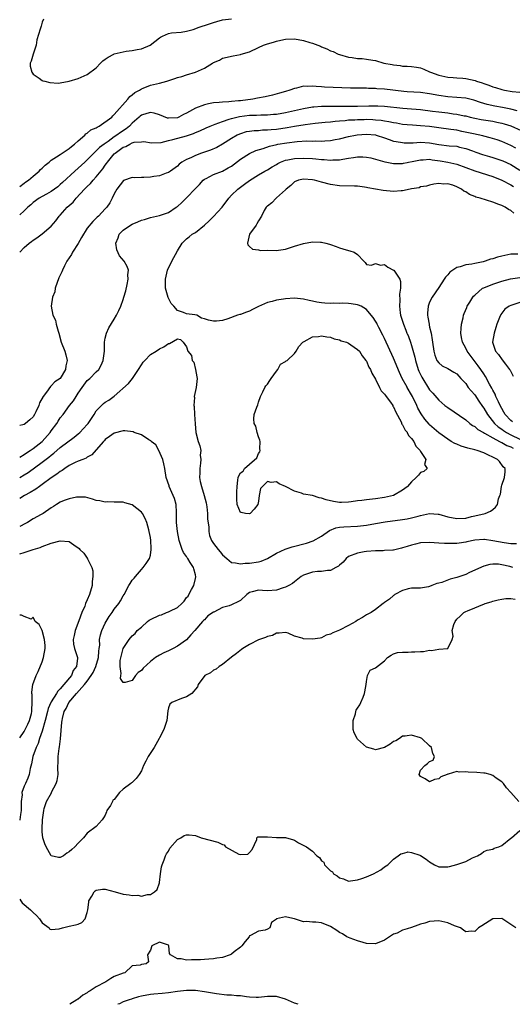
# Model space of a CAD drawing. Units: inches. Extents: x 2529000 to 2532000, y 1539000 to 1542000.
# Drawn here: x 2529000 to 2529109, y 1539000 to 1539219 of the extents above; entities that cross this region are included whole.
import ezdxf

# ---------------------------------------------------------------- set-up
doc = ezdxf.new("R2010")
doc.units = ezdxf.units.IN
doc.header["$MEASUREMENT"] = 0
doc.layers.add('LD25291539_2ft', color=9, linetype='Continuous')

msp = doc.modelspace()

# ---------------------------------------------------------------- linework, layer by layer
at = {"layer": 'LD25291539_2ft'}
for points, elevation in [([(2529005.26, 1539218.74), (2529005, 1539218.09), (2529004.76, 1539217.24), (2529004.66, 1539217), (2529004.56, 1539216.56), (2529003.84, 1539214.16), (2529003.62, 1539213), (2529002.97, 1539211), (2529002.57, 1539209.43), (2529002.35, 1539209), (2529002.35, 1539208.35), (2529002.68, 1539207), (2529003, 1539206.54), (2529004.35, 1539205.65), (2529005, 1539205.16), (2529005.1, 1539205.1), (2529005.61, 1539205), (2529006.66, 1539204.66), (2529008.57, 1539204.57), (2529009, 1539204.63), (2529010.96, 1539204.96), (2529013, 1539205.57), (2529015, 1539206.51), (2529017, 1539207.98), (2529017.92, 1539209), (2529018.47, 1539209.53), (2529019, 1539209.87), (2529019.65, 1539210.35), (2529020.89, 1539211), (2529021, 1539211.05), (2529023, 1539211.51), (2529023.63, 1539211.63), (2529025, 1539211.79), (2529026.04, 1539212.04), (2529027, 1539212.16), (2529028.99, 1539213.01), (2529031, 1539214.6), (2529031.27, 1539214.73), (2529031.71, 1539215), (2529033, 1539215.6), (2529033.7, 1539215.7), (2529035.87, 1539215.87), (2529037, 1539216.07), (2529038.48, 1539216.48), (2529039.86, 1539217), (2529040.71, 1539217.29), (2529041, 1539217.36), (2529043, 1539218.04), (2529043.76, 1539218.24), (2529045, 1539218.59), (2529047, 1539218.83)], 8658), ([(2529000, 1539181.59), (2529001, 1539182.34), (2529001.36, 1539182.64), (2529001.92, 1539183), (2529003, 1539183.88), (2529004.34, 1539185), (2529004.63, 1539185.37), (2529005, 1539185.64), (2529005.66, 1539186.34), (2529006.51, 1539187), (2529007, 1539187.46), (2529008.16, 1539188.16), (2529009, 1539188.74), (2529009.44, 1539189), (2529011, 1539190.01), (2529011.49, 1539190.51), (2529012.17, 1539191), (2529013, 1539191.77), (2529014.44, 1539193), (2529014.67, 1539193.33), (2529015, 1539193.45), (2529015.82, 1539194.18), (2529017, 1539194.66), (2529017.2, 1539194.8), (2529017.61, 1539195), (2529020.44, 1539197), (2529020.68, 1539197.32), (2529021, 1539197.57), (2529023.98, 1539201), (2529024.42, 1539201.58), (2529025, 1539201.96), (2529025.55, 1539202.45), (2529026.61, 1539203), (2529027, 1539203.29), (2529027.44, 1539203.44), (2529029, 1539204.07), (2529030.4, 1539204.4), (2529031, 1539204.52), (2529032.66, 1539205), (2529034.45, 1539205.55), (2529035, 1539205.8), (2529036, 1539206), (2529037, 1539206.43), (2529039, 1539207.02), (2529041, 1539207.88), (2529042.77, 1539209), (2529042.93, 1539209.07), (2529043, 1539209.13), (2529044.33, 1539209.67), (2529045, 1539210.07), (2529047.38, 1539210.62), (2529049, 1539210.93), (2529049.14, 1539211), (2529051, 1539211.54), (2529053, 1539212.47), (2529054.11, 1539213), (2529055, 1539213.31), (2529056.32, 1539213.68), (2529057, 1539213.89), (2529057.93, 1539214.07), (2529059, 1539214.33), (2529061, 1539214.41), (2529063, 1539214.04), (2529064.43, 1539213.57), (2529065, 1539213.41), (2529066.15, 1539213), (2529066.75, 1539212.75), (2529067, 1539212.62), (2529068.21, 1539212.2), (2529069, 1539211.75), (2529069.58, 1539211.58), (2529070.72, 1539211), (2529071, 1539210.88), (2529073, 1539210.3), (2529073.77, 1539210.23), (2529075, 1539210.06), (2529076, 1539210), (2529077, 1539209.91), (2529078.36, 1539209.64), (2529079, 1539209.55), (2529080.85, 1539209), (2529082.67, 1539208.67), (2529083, 1539208.59), (2529084.44, 1539208.44), (2529085, 1539208.35), (2529085.98, 1539208.3), (2529087, 1539208.25), (2529088.08, 1539208.08), (2529089, 1539207.95), (2529089.69, 1539207.69), (2529091, 1539207.09), (2529091.16, 1539207), (2529093, 1539206.36), (2529095, 1539205.87), (2529096.22, 1539205.78), (2529097, 1539205.7), (2529098.37, 1539205.63), (2529099, 1539205.57), (2529101.12, 1539205.12), (2529101.39, 1539205), (2529102.63, 1539204.63), (2529103, 1539204.48), (2529104.14, 1539204.14), (2529105, 1539203.77), (2529105.61, 1539203.61), (2529107, 1539203.13), (2529107.6, 1539203), (2529109.28, 1539202.72), (2529111, 1539202.56)], 8660), ([(2529110.4, 1539198.4), (2529109, 1539198.76), (2529107.14, 1539199.14), (2529105.45, 1539199.45), (2529103.8, 1539199.8), (2529102.26, 1539200.26), (2529100.77, 1539200.77), (2529099, 1539201.2), (2529097, 1539201.38), (2529095, 1539201.51), (2529093, 1539201.81), (2529091, 1539202.21), (2529089, 1539202.47), (2529087.46, 1539202.54), (2529085.98, 1539202.66), (2529085.29, 1539202.71), (2529081, 1539203.19), (2529079.31, 1539203.31), (2529079, 1539203.34), (2529077.39, 1539203.39), (2529077, 1539203.42), (2529075.41, 1539203.41), (2529073.44, 1539203.44), (2529071.48, 1539203.48), (2529069.55, 1539203.55), (2529067.67, 1539203.67), (2529067, 1539203.74), (2529065.81, 1539203.81), (2529065, 1539203.91), (2529063.84, 1539203.84), (2529063, 1539203.86), (2529061.47, 1539203.47), (2529061, 1539203.38), (2529059.98, 1539203), (2529059, 1539202.7), (2529057.68, 1539202.32), (2529056.1, 1539201.9), (2529054.47, 1539201.53), (2529052.8, 1539201.2), (2529051.74, 1539201), (2529049, 1539200.66), (2529048.6, 1539200.6), (2529047, 1539200.47), (2529046.39, 1539200.39), (2529045, 1539200.34), (2529044.25, 1539200.25), (2529043, 1539200.17), (2529041.93, 1539199.93), (2529041, 1539199.75), (2529039.02, 1539198.98), (2529037, 1539197.87), (2529036.39, 1539197.61), (2529035.34, 1539197), (2529035, 1539196.85), (2529033, 1539196.77), (2529032.81, 1539196.81), (2529031, 1539197.52), (2529029.87, 1539197.87), (2529029, 1539198.04), (2529028.19, 1539197.81), (2529027, 1539197.43), (2529026.76, 1539197.24), (2529026.54, 1539197), (2529025, 1539195.63), (2529024.36, 1539195), (2529023.61, 1539194.39), (2529022.37, 1539193.63), (2529021.56, 1539193), (2529021, 1539192.63), (2529019.62, 1539191.62), (2529018.72, 1539191), (2529017.73, 1539190.27), (2529017, 1539189.49), (2529016.73, 1539189.27), (2529016.45, 1539189), (2529015, 1539187.51), (2529014.48, 1539187), (2529013, 1539185.65), (2529012.22, 1539185), (2529009.48, 1539182.52), (2529009, 1539182.02), (2529008.45, 1539181.55), (2529007.72, 1539181), (2529007, 1539180.49), (2529005.92, 1539179.92), (2529005, 1539179.4), (2529004.34, 1539179), (2529003, 1539178.05), (2529002.46, 1539177.54), (2529001.79, 1539177), (2529001, 1539176.21), (2529000, 1539175.29)], 8662), ([(2529000, 1539167.05), (2529001, 1539168.08), (2529002.09, 1539169), (2529002.61, 1539169.39), (2529003, 1539169.7), (2529003.8, 1539170.2), (2529005, 1539171.08), (2529007, 1539172.8), (2529008.03, 1539173.97), (2529008.79, 1539175), (2529009, 1539175.21), (2529010.57, 1539177), (2529011.84, 1539178.16), (2529012.55, 1539179), (2529014.4, 1539181), (2529015, 1539181.61), (2529015.72, 1539182.28), (2529016.28, 1539183), (2529017, 1539183.75), (2529018.44, 1539185.56), (2529019, 1539186.33), (2529019.3, 1539186.7), (2529019.48, 1539187), (2529021, 1539188.83), (2529021.18, 1539189), (2529023, 1539190.35), (2529023.53, 1539190.47), (2529024.42, 1539191), (2529025, 1539191.27), (2529025.42, 1539191.42), (2529027, 1539191.55), (2529027.57, 1539191.57), (2529029.29, 1539191.29), (2529031.41, 1539191.41), (2529033, 1539191.8), (2529034.01, 1539192.01), (2529037, 1539192.86), (2529038.61, 1539193.39), (2529039, 1539193.58), (2529040.02, 1539193.98), (2529041.38, 1539194.62), (2529042.28, 1539195), (2529043, 1539195.29), (2529043.42, 1539195.42), (2529045, 1539196.05), (2529046.52, 1539196.52), (2529047, 1539196.71), (2529048.82, 1539197.18), (2529051, 1539197.42), (2529052.56, 1539197.44), (2529053.5, 1539197.5), (2529055, 1539197.52), (2529056.37, 1539197.63), (2529057, 1539197.7), (2529059, 1539198.05), (2529063, 1539198.92), (2529065, 1539199.27), (2529065.28, 1539199.28), (2529067, 1539199.42), (2529067.42, 1539199.42), (2529069, 1539199.46), (2529075, 1539199.47), (2529077.5, 1539199.5), (2529079, 1539199.5), (2529079.49, 1539199.49), (2529081, 1539199.41), (2529085.02, 1539199.02), (2529085.98, 1539198.95), (2529089, 1539198.73), (2529091.64, 1539198.36), (2529093, 1539198.15), (2529095, 1539197.93), (2529096.24, 1539197.76), (2529097, 1539197.69), (2529098.68, 1539197.32), (2529099, 1539197.26), (2529099.96, 1539197), (2529101, 1539196.74), (2529102.46, 1539196.46), (2529105, 1539196.09), (2529105.92, 1539195.92), (2529107, 1539195.68), (2529107.54, 1539195.54), (2529109.05, 1539195.05), (2529113.62, 1539193)], 8664), ([(2529110.15, 1539190.15), (2529109, 1539190.73), (2529107, 1539191.57), (2529105.95, 1539191.95), (2529104.43, 1539192.43), (2529103, 1539192.78), (2529102.84, 1539192.84), (2529100.73, 1539193.27), (2529098.16, 1539193.84), (2529097, 1539194.08), (2529095.71, 1539194.29), (2529093, 1539194.63), (2529091, 1539194.91), (2529089, 1539195.11), (2529087.21, 1539195.21), (2529085.98, 1539195.32), (2529085, 1539195.4), (2529083.64, 1539195.64), (2529083, 1539195.71), (2529081.96, 1539195.96), (2529081, 1539196.1), (2529080.24, 1539196.24), (2529079, 1539196.36), (2529078.4, 1539196.4), (2529077, 1539196.45), (2529076.43, 1539196.43), (2529075, 1539196.42), (2529074.36, 1539196.36), (2529073, 1539196.31), (2529072.21, 1539196.21), (2529071, 1539196.13), (2529070, 1539196), (2529069, 1539195.92), (2529067.78, 1539195.78), (2529065.6, 1539195.6), (2529063.33, 1539195.33), (2529061, 1539194.92), (2529059.39, 1539194.61), (2529057, 1539194.28), (2529055.8, 1539194.2), (2529055, 1539194.09), (2529053.92, 1539194.08), (2529053, 1539193.98), (2529052.04, 1539193.96), (2529051, 1539193.83), (2529050.29, 1539193.71), (2529049, 1539193.33), (2529048.77, 1539193.23), (2529048.29, 1539193), (2529047, 1539192.24), (2529045, 1539190.99), (2529043.74, 1539190.26), (2529042.35, 1539189.65), (2529040.39, 1539189), (2529039, 1539188.52), (2529038, 1539188), (2529037, 1539187.58), (2529036.01, 1539187), (2529035.43, 1539186.57), (2529035, 1539186.13), (2529033.48, 1539185), (2529033, 1539184.69), (2529032.53, 1539184.53), (2529031, 1539183.97), (2529029.79, 1539183.79), (2529029, 1539183.65), (2529027.57, 1539183.57), (2529027, 1539183.57), (2529025.51, 1539183.51), (2529025, 1539183.6), (2529023.03, 1539182.97), (2529021.57, 1539181), (2529021, 1539179.96), (2529020.54, 1539179), (2529020, 1539178), (2529019.33, 1539177), (2529019, 1539176.61), (2529017.49, 1539175), (2529017.22, 1539174.78), (2529017, 1539174.54), (2529016.2, 1539173.8), (2529015, 1539172.32), (2529013.75, 1539170.25), (2529013, 1539168.91), (2529011.71, 1539167), (2529011.5, 1539166.5), (2529010.49, 1539165), (2529009.98, 1539163.98), (2529009.53, 1539163), (2529009.38, 1539162.62), (2529009, 1539161.95), (2529008.68, 1539161.32), (2529007.89, 1539159), (2529007.8, 1539158.2), (2529007.3, 1539157), (2529006.97, 1539155), (2529007.39, 1539153), (2529007.91, 1539151.91), (2529008.12, 1539151), (2529008.54, 1539149.46), (2529008.7, 1539149), (2529009.24, 1539147), (2529009.99, 1539145), (2529010.23, 1539144.23), (2529010.54, 1539143), (2529010.25, 1539141.75), (2529010.19, 1539141), (2529009.01, 1539139), (2529007.79, 1539138.21), (2529007, 1539137.32), (2529006.81, 1539137.19), (2529005.95, 1539135.95), (2529005.2, 1539135), (2529004.43, 1539133.57), (2529004.24, 1539133), (2529003.59, 1539131.59), (2529003.3, 1539131), (2529003, 1539130.48), (2529002.24, 1539129.76), (2529001.32, 1539129), (2529001, 1539128.77), (2529000.66, 1539128.66), (2529000, 1539128.56)], 8666), ([(2529000, 1539121.5), (2529001, 1539122.12), (2529001.51, 1539122.49), (2529002.34, 1539123), (2529003, 1539123.45), (2529005, 1539125), (2529006.78, 1539127), (2529007, 1539127.34), (2529008.26, 1539129), (2529008.53, 1539129.47), (2529009, 1539130.24), (2529009.62, 1539131), (2529011.08, 1539133), (2529011.96, 1539134.04), (2529012.5, 1539135), (2529013, 1539135.71), (2529013.84, 1539137), (2529015, 1539138.5), (2529015.55, 1539139), (2529017, 1539140.42), (2529017.53, 1539141), (2529018.09, 1539141.91), (2529018.55, 1539143), (2529018.81, 1539145), (2529018.79, 1539145.21), (2529018.84, 1539147), (2529019, 1539147.9), (2529019.24, 1539149), (2529019.77, 1539150.23), (2529021, 1539152.11), (2529021.52, 1539153), (2529021.97, 1539154.03), (2529022.44, 1539155), (2529023, 1539156.53), (2529023.14, 1539157), (2529023.53, 1539158.47), (2529023.87, 1539159.87), (2529024.07, 1539161), (2529024, 1539162), (2529024.13, 1539163), (2529023.83, 1539163.83), (2529023.18, 1539165), (2529022.17, 1539166.17), (2529021.55, 1539167.55), (2529021.34, 1539169), (2529021.83, 1539170.17), (2529022.08, 1539171), (2529023, 1539171.92), (2529024.56, 1539173), (2529025, 1539173.27), (2529026.25, 1539173.75), (2529027, 1539174.12), (2529027.72, 1539174.28), (2529029, 1539174.71), (2529031, 1539175.14), (2529033, 1539175.85), (2529034.76, 1539177), (2529035, 1539177.18), (2529035.96, 1539178.04), (2529037, 1539179.07), (2529039, 1539181.15), (2529039.94, 1539182.06), (2529040.76, 1539183), (2529041, 1539183.2), (2529041.37, 1539183.37), (2529043, 1539184.24), (2529045, 1539185.03), (2529046.28, 1539185.72), (2529047, 1539186.14), (2529049, 1539187.64), (2529051, 1539188.92), (2529052.42, 1539189.58), (2529054.07, 1539190.07), (2529055.43, 1539190.57), (2529057.05, 1539190.95), (2529057.31, 1539191), (2529059.31, 1539191.31), (2529061.58, 1539191.58), (2529063.71, 1539191.71), (2529065, 1539191.7), (2529065.72, 1539191.72), (2529067, 1539191.67), (2529067.75, 1539191.75), (2529069, 1539191.81), (2529070.01, 1539192.01), (2529071, 1539192.19), (2529073, 1539192.68), (2529074.52, 1539193), (2529074.93, 1539193.07), (2529077, 1539193.23), (2529079, 1539193.04), (2529079.16, 1539193), (2529081, 1539192.38), (2529082.01, 1539192.01), (2529083, 1539191.7), (2529083.57, 1539191.57), (2529085, 1539191.35), (2529085.32, 1539191.32), (2529085.98, 1539191.32), (2529087.32, 1539191.32), (2529089, 1539191.42), (2529091, 1539191.28), (2529093, 1539190.92), (2529095.34, 1539190.66), (2529097, 1539190.53), (2529097.64, 1539190.36), (2529099, 1539190.05), (2529100.49, 1539189.51), (2529101.25, 1539189.25), (2529102.72, 1539188.72), (2529104.25, 1539188.25), (2529105, 1539188.04), (2529107, 1539187.4), (2529107.28, 1539187.28), (2529109, 1539186.46), (2529111, 1539185.23)], 8668), ([(2529000, 1539116.98), (2529000.04, 1539117), (2529001, 1539117.54), (2529001.9, 1539118.1), (2529005, 1539120.39), (2529006.48, 1539121.52), (2529007, 1539121.95), (2529007.6, 1539122.4), (2529009, 1539123.62), (2529012.06, 1539125.94), (2529013, 1539126.71), (2529013.32, 1539127), (2529015, 1539128.76), (2529015.2, 1539129), (2529015.94, 1539130.06), (2529016.54, 1539131), (2529017, 1539131.76), (2529018.19, 1539133), (2529018.6, 1539133.4), (2529019, 1539133.69), (2529019.82, 1539134.18), (2529021, 1539135.03), (2529024.14, 1539137.86), (2529025.07, 1539139), (2529026.37, 1539141), (2529027, 1539142.02), (2529027.41, 1539142.59), (2529027.76, 1539143), (2529029, 1539144.27), (2529030.26, 1539145), (2529031, 1539145.54), (2529032.02, 1539145.98), (2529033, 1539146.77), (2529033.23, 1539146.77), (2529035, 1539147.78), (2529035.66, 1539147.66), (2529036.25, 1539147), (2529037, 1539146.01), (2529037.34, 1539145), (2529038.11, 1539144.11), (2529038.32, 1539143), (2529038.62, 1539142.62), (2529039.02, 1539141), (2529039.34, 1539139.34), (2529039.36, 1539139), (2529039.17, 1539137), (2529038.73, 1539135), (2529038.77, 1539134.77), (2529038.67, 1539133), (2529038.73, 1539132.73), (2529038.83, 1539131), (2529038.92, 1539128.92), (2529039.09, 1539127), (2529039.64, 1539125), (2529040.02, 1539124.02), (2529040.17, 1539123), (2529040.09, 1539121.91), (2529040.2, 1539121), (2529040.14, 1539120.14), (2529039.97, 1539119), (2529039.96, 1539118.04), (2529039.92, 1539117), (2529040.09, 1539116.09), (2529040.33, 1539115), (2529040.98, 1539113), (2529041.38, 1539111.38), (2529041.51, 1539110.49), (2529041.69, 1539109), (2529041.7, 1539107.7), (2529041.95, 1539106.05), (2529041.97, 1539105), (2529042.14, 1539104.14), (2529042.58, 1539103), (2529043, 1539102.32), (2529044.04, 1539101), (2529044.48, 1539100.48), (2529045, 1539099.81), (2529045.95, 1539099), (2529047, 1539098.13), (2529047.93, 1539098.07), (2529049, 1539097.78), (2529050.06, 1539097.94), (2529051, 1539097.93), (2529053, 1539098.26), (2529053.58, 1539098.42), (2529055, 1539098.98), (2529057, 1539100.16), (2529058.96, 1539101.04), (2529060.45, 1539101.55), (2529063.63, 1539102.37), (2529065.11, 1539102.9), (2529067, 1539103.99), (2529068.78, 1539105.22), (2529070.21, 1539105.79), (2529071, 1539105.93), (2529071.94, 1539106.06), (2529075, 1539106.18), (2529077, 1539106.43), (2529079, 1539106.78), (2529081.12, 1539107.12), (2529085, 1539107.63), (2529085.98, 1539107.82), (2529087, 1539108.03), (2529088.43, 1539108.43), (2529089, 1539108.57), (2529090.96, 1539108.96), (2529092.86, 1539108.86), (2529093, 1539108.84), (2529095, 1539108.28), (2529097, 1539107.88), (2529099, 1539107.98), (2529100.31, 1539108.31), (2529101, 1539108.46), (2529103.32, 1539109), (2529104.53, 1539109.47), (2529105, 1539109.87), (2529105.63, 1539110.37), (2529106.08, 1539111), (2529106.26, 1539112.26), (2529106.56, 1539113), (2529106.71, 1539113.29), (2529106.92, 1539115), (2529107, 1539115.31), (2529107.61, 1539117), (2529107.73, 1539118.27), (2529107.74, 1539119), (2529107.35, 1539119.35), (2529106.51, 1539120.51), (2529106.04, 1539121), (2529103, 1539122.48), (2529101.55, 1539123), (2529101, 1539123.16), (2529099.49, 1539123.49), (2529097.96, 1539123.96), (2529097, 1539124.35), (2529096.56, 1539124.56), (2529095.77, 1539125), (2529095, 1539125.46), (2529093, 1539126.88), (2529091, 1539128.71), (2529090.86, 1539128.86), (2529089.95, 1539129.95), (2529089.1, 1539131.1), (2529088.38, 1539132.38), (2529088.12, 1539133), (2529087.19, 1539135), (2529087, 1539135.35), (2529086, 1539137), (2529085.98, 1539137.04), (2529084.92, 1539139), (2529084.31, 1539140.31), (2529083, 1539143.49), (2529081, 1539147.88), (2529080.62, 1539148.62), (2529079.7, 1539150.3), (2529079.33, 1539151), (2529079.24, 1539151.24), (2529079, 1539151.7), (2529078.48, 1539152.48), (2529078.02, 1539153), (2529077, 1539154.31), (2529075.78, 1539155), (2529075.23, 1539155.23), (2529075, 1539155.3), (2529073.57, 1539155.57), (2529073, 1539155.62), (2529071.7, 1539155.7), (2529071, 1539155.65), (2529069.69, 1539155.69), (2529069, 1539155.65), (2529067.73, 1539155.73), (2529067, 1539155.79), (2529065.95, 1539155.95), (2529065, 1539156.16), (2529064.28, 1539156.29), (2529063, 1539156.58), (2529061, 1539156.79), (2529059, 1539156.67), (2529058.57, 1539156.57), (2529057, 1539156.34), (2529056.03, 1539156.03), (2529055, 1539155.87), (2529053.03, 1539154.97), (2529051.68, 1539154.32), (2529051, 1539153.94), (2529050.31, 1539153.69), (2529049, 1539153.18), (2529048.84, 1539153.16), (2529048.35, 1539153), (2529046.23, 1539152.23), (2529045, 1539151.85), (2529043.72, 1539151.72), (2529043, 1539151.69), (2529041.89, 1539151.89), (2529041, 1539152.24), (2529040.37, 1539152.37), (2529039.3, 1539153), (2529038.9, 1539153.1), (2529037, 1539153.34), (2529036.35, 1539153.65), (2529035, 1539154.07), (2529034.25, 1539155), (2529033.61, 1539155.61), (2529032.97, 1539156.97), (2529032.39, 1539159), (2529032.33, 1539161), (2529032.83, 1539163), (2529033.79, 1539165), (2529035, 1539167.3), (2529036.08, 1539169), (2529036.5, 1539169.5), (2529037, 1539170), (2529037.6, 1539170.4), (2529038.29, 1539171), (2529039, 1539171.42), (2529041, 1539173.01), (2529042.03, 1539173.97), (2529043.04, 1539174.96), (2529044.94, 1539177), (2529046.4, 1539179), (2529047, 1539179.65), (2529048.39, 1539181), (2529049, 1539181.48), (2529049.89, 1539182.11), (2529051, 1539182.92), (2529053, 1539184.17), (2529054.45, 1539185), (2529055, 1539185.29), (2529056.05, 1539185.95), (2529057, 1539186.51), (2529057.29, 1539186.71), (2529057.91, 1539187), (2529059, 1539187.43), (2529059.5, 1539187.5), (2529061, 1539187.83), (2529063, 1539187.92), (2529065, 1539187.8), (2529065.74, 1539187.74), (2529067, 1539187.6), (2529067.58, 1539187.58), (2529069, 1539187.47), (2529069.52, 1539187.52), (2529071, 1539187.56), (2529071.7, 1539187.7), (2529073, 1539187.86), (2529074.06, 1539188.06), (2529075, 1539188.16), (2529076.2, 1539188.2), (2529077, 1539188.15), (2529077.95, 1539187.95), (2529079, 1539187.7), (2529079.52, 1539187.52), (2529081.08, 1539187.08), (2529081.51, 1539187), (2529083, 1539186.68), (2529083.3, 1539186.7), (2529085, 1539186.69), (2529085.23, 1539186.76), (2529085.98, 1539186.93), (2529086.33, 1539187), (2529087.14, 1539187.14), (2529089, 1539187.56), (2529089.55, 1539187.55), (2529091, 1539187.65), (2529091.54, 1539187.54), (2529093.32, 1539187.32), (2529095.01, 1539187.01), (2529097, 1539186.54), (2529101, 1539185.07), (2529105, 1539183.81), (2529107, 1539183.03), (2529109, 1539182), (2529109.62, 1539181.62)], 8670), ([(2529109.66, 1539175.66), (2529109, 1539176.24), (2529108.5, 1539176.5), (2529107.76, 1539177), (2529107, 1539177.36), (2529106.38, 1539177.62), (2529105, 1539178.14), (2529102.18, 1539179), (2529101.25, 1539179.25), (2529101, 1539179.37), (2529099.82, 1539179.82), (2529099, 1539180.41), (2529098.58, 1539180.58), (2529098.09, 1539181), (2529097, 1539181.54), (2529096.13, 1539181.87), (2529095, 1539182.17), (2529094.12, 1539182.12), (2529093, 1539182.26), (2529091.91, 1539182.09), (2529091, 1539181.91), (2529090.33, 1539181.67), (2529089, 1539181.5), (2529088.66, 1539181.34), (2529087, 1539181.1), (2529085.98, 1539180.88), (2529085, 1539180.67), (2529084.67, 1539180.67), (2529083, 1539180.51), (2529080.7, 1539180.7), (2529079, 1539181.01), (2529077.29, 1539181.29), (2529077, 1539181.39), (2529076.51, 1539181.49), (2529075, 1539181.66), (2529074.3, 1539181.7), (2529071, 1539181.75), (2529069, 1539182.01), (2529067, 1539182.54), (2529065.44, 1539183), (2529065, 1539183.08), (2529063, 1539183.24), (2529061.9, 1539183), (2529061, 1539182.65), (2529060.17, 1539181.83), (2529059.14, 1539181), (2529059, 1539180.85), (2529057.7, 1539179.7), (2529057, 1539179.06), (2529056.9, 1539179), (2529056, 1539178), (2529055, 1539177.25), (2529054.87, 1539177.13), (2529054.68, 1539177), (2529054.27, 1539176.27), (2529053.65, 1539175), (2529053, 1539173.97), (2529052.67, 1539173.33), (2529052.48, 1539173), (2529051.01, 1539171), (2529050.58, 1539169), (2529050.65, 1539168.65), (2529051, 1539168.27), (2529051.65, 1539167.65), (2529053, 1539167.51), (2529053.42, 1539167.42), (2529055, 1539167.45), (2529057, 1539167.37), (2529057.46, 1539167.46), (2529059, 1539167.65), (2529061, 1539168.35), (2529063, 1539168.97), (2529065, 1539169.3), (2529066.79, 1539169.21), (2529067, 1539169.23), (2529067.98, 1539169), (2529068.79, 1539168.79), (2529069, 1539168.71), (2529070.28, 1539168.28), (2529071, 1539167.98), (2529071.76, 1539167.76), (2529073, 1539167.36), (2529073.29, 1539167.29), (2529074.24, 1539167), (2529075, 1539166.51), (2529076.41, 1539165), (2529076.71, 1539164.71), (2529077, 1539164.26), (2529078.12, 1539164.12), (2529079, 1539164.49), (2529080.11, 1539164.11), (2529081, 1539164.29), (2529081.69, 1539163.69), (2529083, 1539163.04), (2529083.04, 1539163), (2529084.35, 1539161), (2529084.52, 1539160.52), (2529084.54, 1539159), (2529084.34, 1539157.66), (2529084.38, 1539156.39), (2529084.3, 1539155), (2529084.47, 1539153.53), (2529084.55, 1539153), (2529085.16, 1539151), (2529085.7, 1539149.7), (2529085.97, 1539149), (2529085.98, 1539148.98), (2529086.28, 1539148.28), (2529086.76, 1539147), (2529087, 1539146.3), (2529087.73, 1539143.73), (2529087.87, 1539143), (2529088.46, 1539141), (2529088.61, 1539140.61), (2529089.24, 1539139.24), (2529091, 1539136.44), (2529091.7, 1539135.7), (2529093, 1539134.17), (2529094.4, 1539133), (2529095, 1539132.54), (2529099, 1539129.76), (2529099.91, 1539129), (2529100.53, 1539128.53), (2529101, 1539128.29), (2529101.66, 1539127.66), (2529102.94, 1539126.94), (2529103.15, 1539126.85), (2529105, 1539125.78), (2529106.53, 1539125), (2529106.82, 1539124.82), (2529107, 1539124.76), (2529108.11, 1539124.11), (2529109, 1539123.77), (2529109.5, 1539123.5)], 8672), ([(2529110.55, 1539166.55), (2529109, 1539166.54), (2529107.69, 1539166.31), (2529107, 1539166.16), (2529106.08, 1539165.92), (2529105, 1539165.56), (2529104.54, 1539165.46), (2529103.33, 1539165), (2529102.87, 1539164.87), (2529101, 1539164.52), (2529100.37, 1539164.37), (2529099, 1539164.24), (2529097.78, 1539163.78), (2529097, 1539163.62), (2529095.45, 1539162.55), (2529095, 1539162.02), (2529094.5, 1539161.5), (2529094.21, 1539161), (2529093, 1539159.21), (2529091.52, 1539157), (2529091, 1539155.92), (2529090.64, 1539155), (2529090.51, 1539153.49), (2529090.51, 1539153), (2529090.62, 1539152.62), (2529090.87, 1539151), (2529090.9, 1539150.9), (2529091, 1539150.39), (2529091.31, 1539149), (2529091.56, 1539147.56), (2529091.62, 1539147), (2529091.92, 1539145), (2529092.15, 1539144.15), (2529092.59, 1539143), (2529093, 1539142.41), (2529093.8, 1539141.8), (2529095, 1539141.17), (2529096.39, 1539140.39), (2529097, 1539139.97), (2529097.94, 1539139), (2529099, 1539137.82), (2529099.58, 1539137), (2529100.2, 1539136.2), (2529101, 1539135.34), (2529101.93, 1539133.93), (2529102.75, 1539132.75), (2529103, 1539132.41), (2529103.83, 1539131), (2529105.43, 1539129), (2529106.24, 1539128.24), (2529107, 1539127.73), (2529107.42, 1539127.42), (2529108.05, 1539127), (2529109, 1539126.47), (2529111, 1539125.5)], 8674), ([(2529109.38, 1539129.38), (2529109, 1539129.67), (2529107.77, 1539131), (2529107.49, 1539131.49), (2529107, 1539132.3), (2529106.62, 1539133), (2529106.25, 1539133.75), (2529105.7, 1539135), (2529105.51, 1539135.51), (2529105, 1539136.41), (2529104.81, 1539136.81), (2529104.32, 1539137.68), (2529103.42, 1539139.42), (2529103, 1539140.02), (2529102.37, 1539141), (2529101.8, 1539141.8), (2529099.35, 1539145), (2529099, 1539145.71), (2529098.26, 1539147), (2529098.08, 1539148.08), (2529097.9, 1539149), (2529097.96, 1539150.04), (2529098.06, 1539151), (2529098.42, 1539152.42), (2529098.53, 1539153), (2529098.63, 1539153.37), (2529099.24, 1539154.76), (2529099.36, 1539155), (2529099.94, 1539155.94), (2529100.56, 1539157), (2529100.75, 1539157.25), (2529101, 1539157.49), (2529102.76, 1539159), (2529103, 1539159.12), (2529105, 1539159.95), (2529107, 1539160.61), (2529108.92, 1539161.08), (2529111, 1539161.39)], 8676), ([(2529111, 1539155.84), (2529109.25, 1539155.25), (2529109, 1539155.18), (2529108.66, 1539155), (2529107.67, 1539154.33), (2529107, 1539153.44), (2529106.8, 1539153.2), (2529106.7, 1539153), (2529106.52, 1539152.52), (2529105.89, 1539151), (2529105.72, 1539150.28), (2529105.29, 1539149), (2529104.96, 1539147), (2529105.62, 1539145), (2529106.29, 1539144.29), (2529107.12, 1539143.12), (2529107.87, 1539142.13), (2529108.75, 1539141), (2529108.85, 1539140.85), (2529109, 1539140.49), (2529109.5, 1539139.5)], 8678), ([(2529110.27, 1539102.27), (2529109, 1539102.28), (2529107.55, 1539102.45), (2529105, 1539102.93), (2529103.19, 1539103.19), (2529103, 1539103.21), (2529101, 1539103.09), (2529099.28, 1539102.72), (2529099, 1539102.63), (2529097.57, 1539102.43), (2529097, 1539102.31), (2529095.67, 1539102.33), (2529095, 1539102.29), (2529094.29, 1539102.29), (2529093, 1539102.4), (2529091, 1539102.53), (2529089, 1539102.46), (2529087.83, 1539102.17), (2529087, 1539101.99), (2529085.98, 1539101.65), (2529085, 1539101.33), (2529084.72, 1539101.28), (2529083, 1539100.87), (2529082.85, 1539100.85), (2529081, 1539100.74), (2529080.7, 1539100.7), (2529079, 1539100.72), (2529077, 1539100.54), (2529076.46, 1539100.46), (2529075, 1539100.21), (2529073, 1539099.44), (2529072.45, 1539099), (2529071.82, 1539098.18), (2529071, 1539097.54), (2529070.74, 1539097.26), (2529070.17, 1539097), (2529069, 1539096.31), (2529068.34, 1539096.34), (2529067, 1539096.1), (2529066.08, 1539096.08), (2529065, 1539095.96), (2529063, 1539095.32), (2529062.46, 1539095), (2529061, 1539093.84), (2529060.56, 1539093.44), (2529059.75, 1539093), (2529059, 1539092.63), (2529058.47, 1539092.47), (2529057, 1539091.95), (2529055, 1539091.8), (2529053.87, 1539091.87), (2529053, 1539091.99), (2529051.59, 1539091.59), (2529051, 1539091.45), (2529050.39, 1539091), (2529049, 1539089.7), (2529048.58, 1539089.42), (2529047, 1539088.7), (2529046.52, 1539088.52), (2529045, 1539088.1), (2529043.09, 1539087.09), (2529043, 1539087.05), (2529041.76, 1539086.24), (2529041, 1539085.38), (2529040.77, 1539085.23), (2529040.61, 1539085), (2529038.89, 1539083), (2529037.97, 1539082.03), (2529037, 1539080.96), (2529035, 1539079.52), (2529034.09, 1539079), (2529033, 1539078.49), (2529031.97, 1539078.03), (2529031, 1539077.54), (2529030.18, 1539077), (2529029, 1539076.13), (2529027.37, 1539074.63), (2529027, 1539074.13), (2529026.3, 1539073.7), (2529025.72, 1539073), (2529025, 1539071.91), (2529023.43, 1539071.43), (2529023, 1539071.46), (2529022.38, 1539072.38), (2529022.44, 1539073), (2529022.55, 1539073.45), (2529022.3, 1539075), (2529022.32, 1539076.32), (2529022.99, 1539079), (2529024.29, 1539081), (2529025, 1539081.82), (2529025.64, 1539082.36), (2529026.1, 1539083), (2529027, 1539083.74), (2529028.4, 1539085), (2529028.73, 1539085.27), (2529029, 1539085.45), (2529031, 1539086.43), (2529031.48, 1539086.52), (2529032.62, 1539087), (2529033, 1539087.13), (2529033.33, 1539087.33), (2529035, 1539088.14), (2529036, 1539089), (2529036.49, 1539089.51), (2529037, 1539090.36), (2529037.38, 1539090.62), (2529037.53, 1539091), (2529038.14, 1539092.14), (2529038.66, 1539093), (2529039, 1539094.54), (2529039.1, 1539094.9), (2529039, 1539095.36), (2529038.67, 1539096.67), (2529038.6, 1539097), (2529037.87, 1539098.13), (2529037.29, 1539099), (2529037.16, 1539099.16), (2529037, 1539099.44), (2529036.35, 1539100.35), (2529036.06, 1539101), (2529035.65, 1539102.35), (2529035.42, 1539103), (2529035.02, 1539105), (2529034.82, 1539107), (2529034.83, 1539108.83), (2529034.8, 1539109.2), (2529034.72, 1539111), (2529034.35, 1539112.35), (2529034.09, 1539113), (2529033.17, 1539115), (2529033.15, 1539115.15), (2529032.52, 1539117), (2529032.22, 1539119), (2529032.02, 1539120.02), (2529031.8, 1539121), (2529030.92, 1539123), (2529030.21, 1539124.21), (2529029.19, 1539125), (2529029.11, 1539125.11), (2529028.64, 1539125.36), (2529027, 1539126.44), (2529025.42, 1539127), (2529025.15, 1539127.15), (2529023.37, 1539127.37), (2529023, 1539127.35), (2529021, 1539126.82), (2529019.91, 1539126.09), (2529019, 1539125.39), (2529018.82, 1539125.18), (2529018.62, 1539125), (2529017, 1539123.09), (2529016, 1539122), (2529015, 1539121.49), (2529014.73, 1539121.27), (2529014, 1539121), (2529013, 1539120.6), (2529012.29, 1539120.29), (2529011, 1539119.64), (2529010.01, 1539119), (2529009.43, 1539118.57), (2529009, 1539118.35), (2529008.26, 1539117.74), (2529007, 1539116.91), (2529005, 1539115.42), (2529004.39, 1539115), (2529003.6, 1539114.4), (2529002.36, 1539113.64), (2529001.1, 1539113), (2529000, 1539112.34)], 8672), ([(2529109.47, 1539097), (2529108.78, 1539097.22), (2529107, 1539097.62), (2529106.29, 1539097.71), (2529105, 1539097.71), (2529104.36, 1539097.64), (2529103, 1539097.3), (2529099.86, 1539095.86), (2529099, 1539095.45), (2529097, 1539094.78), (2529095.57, 1539094.43), (2529093.7, 1539093.7), (2529093, 1539093.51), (2529092.57, 1539093.43), (2529091.46, 1539093), (2529091, 1539092.79), (2529090.71, 1539092.71), (2529089, 1539092.43), (2529087, 1539092.4), (2529086.24, 1539092.24), (2529085.98, 1539092.17), (2529085, 1539091.92), (2529083.3, 1539091), (2529083.13, 1539090.87), (2529083, 1539090.81), (2529082.05, 1539089.95), (2529081, 1539089.25), (2529080.87, 1539089.13), (2529080.68, 1539089), (2529079, 1539087.67), (2529078.03, 1539087), (2529077, 1539086.45), (2529076.12, 1539085.88), (2529075, 1539085.27), (2529074.61, 1539085), (2529073, 1539084.11), (2529071, 1539083.09), (2529069.48, 1539082.52), (2529069, 1539082.18), (2529068.06, 1539081.94), (2529067, 1539081.4), (2529066.67, 1539081.33), (2529065, 1539081.07), (2529063, 1539081.18), (2529062.69, 1539081.31), (2529061, 1539081.78), (2529059.6, 1539082.4), (2529059, 1539082.6), (2529057.58, 1539082.42), (2529057, 1539082.44), (2529056.1, 1539081.9), (2529055, 1539081.7), (2529054.55, 1539081.45), (2529053, 1539080.96), (2529051, 1539079.9), (2529049.55, 1539079), (2529049.23, 1539078.77), (2529048.13, 1539077.87), (2529047, 1539077.08), (2529045, 1539075.49), (2529044.24, 1539075), (2529043.59, 1539074.41), (2529043, 1539074.17), (2529042.36, 1539073.64), (2529041.11, 1539073), (2529039.63, 1539071), (2529039.49, 1539070.51), (2529038.21, 1539069), (2529037, 1539068.27), (2529035.94, 1539067.94), (2529033.8, 1539067), (2529033.36, 1539066.64), (2529033, 1539065.82), (2529032.85, 1539065.15), (2529032.69, 1539063), (2529031.99, 1539061), (2529031, 1539059.16), (2529030.93, 1539059), (2529029.82, 1539057), (2529028.51, 1539055), (2529027.99, 1539054.01), (2529027.5, 1539053), (2529027, 1539051.82), (2529026.54, 1539051), (2529025.87, 1539050.13), (2529025, 1539049.26), (2529024.84, 1539049.16), (2529024.66, 1539049), (2529023, 1539047.78), (2529022.16, 1539047), (2529021, 1539045.47), (2529020.69, 1539045.31), (2529020.61, 1539045), (2529020.15, 1539044.15), (2529019.36, 1539043), (2529019.26, 1539042.74), (2529019, 1539041.98), (2529018.57, 1539041.43), (2529018.27, 1539041), (2529017, 1539039.49), (2529015, 1539038.03), (2529014.14, 1539037), (2529013, 1539035.76), (2529012.25, 1539035), (2529011.59, 1539034.41), (2529011, 1539033.83), (2529010.47, 1539033.53), (2529009.72, 1539033), (2529009, 1539032.57), (2529008.61, 1539032.61), (2529007, 1539032.95), (2529006.97, 1539032.97), (2529005.87, 1539035), (2529005.6, 1539035.6), (2529005.14, 1539037), (2529005, 1539038.3), (2529004.95, 1539039), (2529005.06, 1539041), (2529005.33, 1539043), (2529005.45, 1539043.45), (2529005.98, 1539045), (2529007.04, 1539046.96), (2529007.08, 1539047.08), (2529008.09, 1539049), (2529008.29, 1539049.71), (2529008.51, 1539051), (2529008.45, 1539052.45), (2529008.5, 1539053), (2529008.56, 1539053.44), (2529008.57, 1539055), (2529008.77, 1539056.77), (2529008.84, 1539057.16), (2529009.05, 1539058.95), (2529009.37, 1539062.63), (2529009.39, 1539063), (2529009.49, 1539063.49), (2529009.88, 1539065), (2529010.29, 1539065.71), (2529010.94, 1539067), (2529012.63, 1539069), (2529014.39, 1539071), (2529015, 1539071.79), (2529015.89, 1539073), (2529016.3, 1539073.7), (2529016.89, 1539075), (2529017.46, 1539077), (2529017.56, 1539078.44), (2529017.67, 1539079), (2529017.77, 1539079.77), (2529017.75, 1539081), (2529017.92, 1539082.08), (2529018.21, 1539083), (2529019, 1539084.64), (2529019.2, 1539085), (2529019.88, 1539086.12), (2529020.51, 1539087), (2529021, 1539087.76), (2529022.04, 1539089), (2529022.4, 1539089.6), (2529023, 1539090.73), (2529023.17, 1539091), (2529024.22, 1539093), (2529024.53, 1539093.47), (2529025, 1539094.15), (2529025.39, 1539094.61), (2529025.69, 1539095), (2529027, 1539096.55), (2529027.4, 1539097), (2529028.1, 1539097.9), (2529028.81, 1539099), (2529029, 1539099.7), (2529029.2, 1539101), (2529029.18, 1539101.18), (2529029.09, 1539103), (2529029, 1539103.66), (2529028.75, 1539105), (2529028.63, 1539105.37), (2529028.2, 1539107), (2529027.85, 1539107.85), (2529027.24, 1539109), (2529027, 1539109.32), (2529025, 1539110.88), (2529023.33, 1539111.33), (2529023, 1539111.54), (2529021, 1539111.53), (2529019.58, 1539111.58), (2529019, 1539111.48), (2529017.78, 1539111.78), (2529017, 1539111.84), (2529016.18, 1539112.17), (2529014.58, 1539112.58), (2529013, 1539112.65), (2529012.62, 1539112.62), (2529011, 1539112.28), (2529009.85, 1539111.85), (2529009, 1539111.5), (2529008.16, 1539111), (2529007.47, 1539110.52), (2529007, 1539110.25), (2529005.22, 1539109), (2529004.75, 1539108.75), (2529003, 1539107.77), (2529001.71, 1539107), (2529001.26, 1539106.74), (2529000, 1539106.08)], 8674), ([(2529000, 1539100.03), (2529000.05, 1539100.05), (2529001, 1539100.31), (2529003, 1539101), (2529004.53, 1539101.47), (2529005, 1539101.68), (2529007, 1539102.4), (2529009, 1539102.94), (2529011, 1539102.74), (2529011.98, 1539102.02), (2529013.2, 1539101.2), (2529013.37, 1539101), (2529014.2, 1539100.2), (2529015, 1539099.05), (2529015.03, 1539099.03), (2529015.05, 1539098.95), (2529016, 1539097), (2529016.24, 1539096.24), (2529016.26, 1539095), (2529016.12, 1539093.88), (2529016.09, 1539093), (2529015.5, 1539091), (2529015, 1539089.8), (2529014.62, 1539089), (2529014.43, 1539088.43), (2529013.81, 1539087), (2529013.12, 1539085.12), (2529012.28, 1539083), (2529012.09, 1539081.91), (2529011.86, 1539081), (2529011.93, 1539079.94), (2529012.16, 1539079), (2529012.84, 1539077), (2529012.84, 1539076.84), (2529012.63, 1539075), (2529011.9, 1539074.1), (2529011.5, 1539073), (2529009.83, 1539071), (2529009, 1539070.05), (2529008.46, 1539069.54), (2529008.18, 1539069), (2529007, 1539067.19), (2529006.9, 1539067), (2529006.31, 1539065.69), (2529006.16, 1539065), (2529005.67, 1539063), (2529005, 1539060.64), (2529004.41, 1539059), (2529004.09, 1539057.91), (2529003.63, 1539057), (2529002.93, 1539055), (2529002.62, 1539053.38), (2529002.34, 1539052.34), (2529002.12, 1539051), (2529001.82, 1539050.18), (2529001.28, 1539049), (2529001, 1539048.44), (2529000.49, 1539047), (2529000.52, 1539046.52), (2529000.32, 1539045), (2529000.35, 1539044.35), (2529000.31, 1539043), (2529000.18, 1539042.18), (2529000.04, 1539041), (2529000, 1539040.88)], 8676), ([(2529110.83, 1539045), (2529109, 1539047.01), (2529108.09, 1539048.09), (2529107.37, 1539049), (2529107, 1539049.38), (2529105.77, 1539050.23), (2529105, 1539050.81), (2529104.41, 1539051), (2529103.32, 1539051.32), (2529103, 1539051.36), (2529101.47, 1539051.47), (2529099.54, 1539051.54), (2529099, 1539051.59), (2529097.57, 1539051.57), (2529097, 1539051.71), (2529095.1, 1539051.1), (2529095, 1539051.14), (2529094.87, 1539051), (2529093.47, 1539050.53), (2529093, 1539050.09), (2529092.08, 1539049.92), (2529091, 1539049.4), (2529090.04, 1539050.04), (2529089, 1539050.6), (2529088.67, 1539051), (2529089, 1539051.99), (2529089.93, 1539053), (2529090.54, 1539053.46), (2529091, 1539053.94), (2529091.81, 1539054.19), (2529092.09, 1539055), (2529091.73, 1539055.73), (2529091.4, 1539057), (2529091, 1539057.43), (2529089.29, 1539059), (2529089.12, 1539059.12), (2529089, 1539059.17), (2529087, 1539059.79), (2529085.98, 1539059.63), (2529085.57, 1539059.57), (2529085, 1539059.52), (2529084.27, 1539059), (2529083.49, 1539058.51), (2529083, 1539058.36), (2529082.25, 1539057.75), (2529080.97, 1539057.03), (2529079, 1539056.48), (2529078.63, 1539056.63), (2529077, 1539057.07), (2529075, 1539058.86), (2529074.88, 1539059), (2529074.27, 1539060.27), (2529074.05, 1539061), (2529073.99, 1539062.01), (2529074.02, 1539063), (2529074.52, 1539064.52), (2529074.6, 1539065), (2529074.7, 1539065.3), (2529075, 1539065.74), (2529075.48, 1539066.52), (2529075.72, 1539067), (2529076.21, 1539068.21), (2529076.56, 1539069), (2529076.62, 1539069.38), (2529076.93, 1539071), (2529077, 1539071.69), (2529077.22, 1539073), (2529077.82, 1539074.18), (2529079, 1539074.7), (2529081, 1539076.25), (2529081.65, 1539077), (2529082.44, 1539077.56), (2529083, 1539077.8), (2529083.89, 1539078.11), (2529085, 1539078.23), (2529085.98, 1539078.2), (2529086.2, 1539078.2), (2529087, 1539078.24), (2529087.74, 1539078.26), (2529089, 1539078.36), (2529089.64, 1539078.36), (2529091, 1539078.64), (2529091.4, 1539078.6), (2529093, 1539078.85), (2529095, 1539079.01), (2529095.97, 1539081), (2529096.23, 1539081.77), (2529096.01, 1539083), (2529096.37, 1539084.37), (2529096.64, 1539085), (2529097, 1539085.5), (2529097.8, 1539086.2), (2529098.61, 1539087), (2529099, 1539087.21), (2529099.39, 1539087.39), (2529101, 1539088.02), (2529102.8, 1539088.8), (2529103, 1539088.86), (2529103.32, 1539089), (2529104.62, 1539089.38), (2529105, 1539089.52), (2529106.18, 1539089.82), (2529107, 1539089.97), (2529107.89, 1539090.11), (2529109, 1539090.1), (2529110, 1539090)], 8676), ([(2529000, 1539059.16), (2529001, 1539060.61), (2529001.22, 1539061), (2529001.8, 1539062.2), (2529002.17, 1539063), (2529002.61, 1539064.61), (2529002.69, 1539065), (2529002.66, 1539065.34), (2529002.79, 1539067), (2529002.76, 1539068.76), (2529002.7, 1539069), (2529002.67, 1539069.33), (2529002.92, 1539071), (2529003.66, 1539073), (2529004.1, 1539073.9), (2529005, 1539076.07), (2529005.31, 1539077), (2529005.63, 1539079), (2529005.67, 1539079.67), (2529005.49, 1539081), (2529005, 1539082.99), (2529004.32, 1539084.32), (2529003.4, 1539085), (2529003, 1539085.97), (2529002.51, 1539085.49), (2529001, 1539086.12), (2529000.42, 1539086.42), (2529000, 1539086.38)], 8678), ([(2529000, 1539023.33), (2529000.25, 1539023), (2529000.56, 1539022.56), (2529002.39, 1539021), (2529003, 1539020.36), (2529003.74, 1539019.74), (2529004.41, 1539019), (2529005, 1539018.07), (2529006.51, 1539017), (2529006.72, 1539016.72), (2529007, 1539016.59), (2529008.78, 1539016.78), (2529009.47, 1539017), (2529010.68, 1539017.31), (2529011, 1539017.32), (2529012.35, 1539017.65), (2529013, 1539017.77), (2529013.8, 1539018.2), (2529014.55, 1539019), (2529015, 1539020.36), (2529015.1, 1539021), (2529015.31, 1539022.69), (2529015.36, 1539023), (2529016.02, 1539024.02), (2529016.56, 1539025), (2529016.78, 1539025.22), (2529017, 1539025.34), (2529018.4, 1539025.6), (2529019, 1539025.58), (2529021.21, 1539025), (2529023, 1539024.48), (2529024.33, 1539024.33), (2529025, 1539024.16), (2529026.2, 1539024.2), (2529027, 1539024.05), (2529028.38, 1539024.38), (2529029, 1539024.38), (2529029.92, 1539025), (2529030.49, 1539025.51), (2529031.04, 1539026.96), (2529031.03, 1539027.03), (2529031.27, 1539029), (2529031.5, 1539030.5), (2529031.61, 1539031), (2529032.09, 1539032.09), (2529032.4, 1539033), (2529032.58, 1539033.42), (2529033, 1539033.98), (2529033.36, 1539034.64), (2529035, 1539036.62), (2529035.74, 1539037), (2529036.52, 1539037.48), (2529037, 1539037.66), (2529037.63, 1539037.63), (2529039, 1539037.46), (2529040.26, 1539037), (2529043.97, 1539035.97), (2529045, 1539035.46), (2529045.39, 1539035.39), (2529045.65, 1539035), (2529048.63, 1539033.37), (2529049, 1539033.24), (2529050.63, 1539033.37), (2529051, 1539033.73), (2529051.59, 1539034.41), (2529052.63, 1539036.63), (2529052.61, 1539037), (2529052.84, 1539037.16), (2529055, 1539037.16), (2529056.97, 1539037.03), (2529059, 1539037.05), (2529059.21, 1539037), (2529060.57, 1539036.57), (2529061, 1539036.45), (2529061.87, 1539035.87), (2529063.63, 1539035), (2529065, 1539033.98), (2529065.96, 1539033), (2529066.57, 1539032.57), (2529067, 1539031.84), (2529067.54, 1539031.54), (2529067.67, 1539031), (2529069, 1539029.64), (2529069.42, 1539029.42), (2529069.63, 1539029), (2529070.5, 1539028.5), (2529071, 1539028.08), (2529071.85, 1539027.85), (2529073, 1539027.37), (2529073.41, 1539027.41), (2529075, 1539027.61), (2529075.92, 1539027.92), (2529077, 1539028.33), (2529078.53, 1539029), (2529080.13, 1539029.87), (2529081, 1539030.52), (2529081.73, 1539031), (2529083, 1539032.22), (2529084.04, 1539033), (2529084.58, 1539033.42), (2529085, 1539033.52), (2529085.98, 1539033.82), (2529086.13, 1539033.87), (2529087, 1539033.72), (2529088.85, 1539033.15), (2529089, 1539033.08), (2529090.21, 1539032.21), (2529091, 1539031.66), (2529092.06, 1539031), (2529093, 1539030.53), (2529094.5, 1539030.5), (2529095, 1539030.5), (2529095.42, 1539030.58), (2529097, 1539031.02), (2529099, 1539031.69), (2529100.49, 1539032.49), (2529101.61, 1539033), (2529102.5, 1539033.5), (2529103, 1539033.95), (2529103.79, 1539034.21), (2529105, 1539034.45), (2529105.31, 1539034.69), (2529106.37, 1539035), (2529107, 1539035.24), (2529109, 1539036.93), (2529109.13, 1539037), (2529111, 1539038.56)], 8676), ([(2529110.16, 1539017), (2529109, 1539017.7), (2529107, 1539019.04), (2529105, 1539018.98), (2529102.57, 1539017.43), (2529101.81, 1539017), (2529101, 1539016.2), (2529100.21, 1539016.21), (2529099, 1539016.11), (2529098.5, 1539016.5), (2529097.82, 1539017), (2529096.54, 1539017.46), (2529095, 1539018.09), (2529093, 1539018.51), (2529091, 1539018.42), (2529089.95, 1539018.05), (2529089, 1539017.8), (2529088.4, 1539017.59), (2529087, 1539017.05), (2529086.95, 1539017.05), (2529085.98, 1539016.75), (2529085, 1539016.44), (2529083.8, 1539015.8), (2529083, 1539015.55), (2529081.44, 1539014.56), (2529081, 1539014.22), (2529079, 1539013.45), (2529077, 1539013.53), (2529076.26, 1539013.74), (2529075, 1539014.13), (2529073.34, 1539014.66), (2529073, 1539014.8), (2529072.59, 1539015), (2529071.65, 1539015.65), (2529071, 1539015.91), (2529070.39, 1539016.39), (2529069, 1539017.25), (2529067, 1539018.09), (2529065.75, 1539018.25), (2529065, 1539018.23), (2529063.63, 1539018.37), (2529063, 1539018.3), (2529061, 1539019), (2529059.33, 1539019.33), (2529059, 1539019.46), (2529057.03, 1539018.97), (2529057, 1539018.93), (2529055.86, 1539018.14), (2529055.5, 1539017), (2529055, 1539016.68), (2529054.49, 1539016.49), (2529053, 1539016.25), (2529051.25, 1539015.25), (2529051, 1539015.21), (2529050.92, 1539015), (2529050.02, 1539013.98), (2529049.33, 1539013), (2529049, 1539012.7), (2529047.63, 1539011.63), (2529047, 1539011.12), (2529046.71, 1539011), (2529045, 1539010.41), (2529043.75, 1539010.25), (2529043, 1539010.09), (2529042, 1539010), (2529041, 1539009.93), (2529040.15, 1539009.85), (2529038.14, 1539009.86), (2529037, 1539009.83), (2529035.87, 1539010.13), (2529035, 1539010.09), (2529033.46, 1539011), (2529033.26, 1539011.26), (2529033.13, 1539013), (2529033, 1539013.13), (2529032.83, 1539013.17), (2529031, 1539013.83), (2529029.32, 1539013), (2529029, 1539012.02), (2529028.39, 1539011), (2529028.56, 1539009.44), (2529028.06, 1539009), (2529027, 1539008.84), (2529026.71, 1539008.71), (2529025, 1539008.52), (2529023.35, 1539007), (2529023, 1539006.92), (2529021, 1539006.16), (2529020.25, 1539005.75), (2529019.14, 1539005), (2529019, 1539004.95), (2529017, 1539003.9), (2529015.62, 1539003), (2529015.23, 1539002.77), (2529015, 1539002.56), (2529013.98, 1539002.02), (2529013, 1539001.17), (2529012.88, 1539001.12), (2529012.71, 1539001), (2529011.14, 1539000)], 8678), ([(2529061.81, 1539000), (2529061, 1539000.27), (2529059, 1539001.16), (2529057, 1539001.7), (2529055, 1539001.72), (2529054.34, 1539001.66), (2529053, 1539001.5), (2529052.49, 1539001.51), (2529051, 1539001.6), (2529050.35, 1539001.65), (2529049, 1539001.9), (2529048.09, 1539001.91), (2529047, 1539002.04), (2529045.96, 1539002.04), (2529043.71, 1539002.29), (2529041, 1539002.78), (2529039.03, 1539003.03), (2529037.06, 1539003.06), (2529035, 1539002.86), (2529033, 1539002.54), (2529031.6, 1539002.4), (2529029.77, 1539002.23), (2529029, 1539002.19), (2529027, 1539001.79), (2529026.36, 1539001.64), (2529025, 1539001.21), (2529024.83, 1539001.17), (2529024.27, 1539001), (2529023, 1539000.53), (2529022.14, 1539000.14), (2529021.79, 1539000)], 8680)]:
    msp.add_lwpolyline(points, dxfattribs=dict(at, elevation=elevation))
at = {"layer": 'LD25291539_2ft', "elevation": 8668}
msp.add_lwpolyline([(2529048.19, 1539113), (2529048.23, 1539113.77), (2529048.26, 1539115), (2529048.41, 1539116.41), (2529048.49, 1539117), (2529048.67, 1539117.33), (2529049, 1539118.02), (2529049.58, 1539118.42), (2529049.89, 1539119), (2529051, 1539119.93), (2529052.63, 1539121.37), (2529053, 1539122.31), (2529053.34, 1539122.66), (2529053.39, 1539123), (2529053.33, 1539123.33), (2529053.38, 1539125), (2529053.29, 1539125.29), (2529053, 1539126.01), (2529052.7, 1539127), (2529052.38, 1539128.38), (2529052.06, 1539129), (2529051.98, 1539130.02), (2529052.06, 1539131), (2529052.63, 1539132.63), (2529052.85, 1539133.15), (2529053, 1539133.7), (2529053.43, 1539135), (2529053.99, 1539135.99), (2529054.43, 1539137), (2529054.63, 1539137.37), (2529055, 1539137.68), (2529055.49, 1539138.51), (2529055.84, 1539139), (2529057, 1539140.57), (2529057.33, 1539141), (2529057.87, 1539142.13), (2529059, 1539142.73), (2529059.13, 1539142.87), (2529059.38, 1539143), (2529061, 1539144.49), (2529061.39, 1539145), (2529061.95, 1539146.05), (2529062.85, 1539147), (2529063, 1539147.09), (2529063.15, 1539147.15), (2529065, 1539148.2), (2529066.3, 1539148.3), (2529067, 1539148.44), (2529068.2, 1539148.2), (2529069, 1539148.11), (2529069.79, 1539147.79), (2529071, 1539147.54), (2529071.35, 1539147.35), (2529072.56, 1539147), (2529073, 1539146.81), (2529073.53, 1539146.47), (2529075, 1539145.44), (2529075.39, 1539145), (2529076, 1539144), (2529076.86, 1539143), (2529077, 1539142.79), (2529077.52, 1539141.52), (2529077.84, 1539141), (2529078.17, 1539140.17), (2529079, 1539138.83), (2529079.88, 1539137), (2529080.23, 1539136.23), (2529081, 1539135.47), (2529081.17, 1539135.17), (2529081.32, 1539135), (2529082.32, 1539133.68), (2529082.8, 1539133), (2529082.86, 1539132.86), (2529083, 1539132.68), (2529083.48, 1539131.48), (2529084.66, 1539129.34), (2529084.85, 1539128.85), (2529085, 1539128.69), (2529085.53, 1539127.53), (2529085.98, 1539127.04), (2529086.02, 1539127), (2529086.31, 1539126.31), (2529087, 1539125.63), (2529087.46, 1539125), (2529087.92, 1539123.93), (2529088.91, 1539123), (2529089, 1539122.78), (2529090.13, 1539121), (2529089.85, 1539119.85), (2529090.42, 1539119), (2529089.72, 1539118.28), (2529089, 1539118.08), (2529088.51, 1539117.49), (2529088.04, 1539117), (2529087, 1539116.05), (2529086.09, 1539115), (2529085.98, 1539114.92), (2529085, 1539114.19), (2529082.97, 1539113), (2529081, 1539112.53), (2529079, 1539112.21), (2529077, 1539112.04), (2529075.91, 1539111.91), (2529075, 1539111.8), (2529073.59, 1539111.59), (2529073, 1539111.48), (2529071.44, 1539111.44), (2529071, 1539111.41), (2529069.64, 1539111.64), (2529068, 1539112), (2529067, 1539112.43), (2529066.49, 1539112.49), (2529065, 1539113), (2529063, 1539113.3), (2529062.53, 1539113.47), (2529061, 1539113.93), (2529059, 1539115.01), (2529057.59, 1539115.59), (2529057, 1539116.05), (2529055.84, 1539115.84), (2529055, 1539116.11), (2529053.86, 1539115), (2529053.46, 1539114.54), (2529053.15, 1539113), (2529053, 1539111.75), (2529052.85, 1539111), (2529052.08, 1539109.92), (2529051.16, 1539109), (2529051, 1539108.94), (2529050.14, 1539109), (2529049.18, 1539109.18), (2529049, 1539109.24), (2529048.24, 1539111), (2529048.18, 1539112.18)], close=True, dxfattribs=at)

doc.saveas('drawing.dxf')
